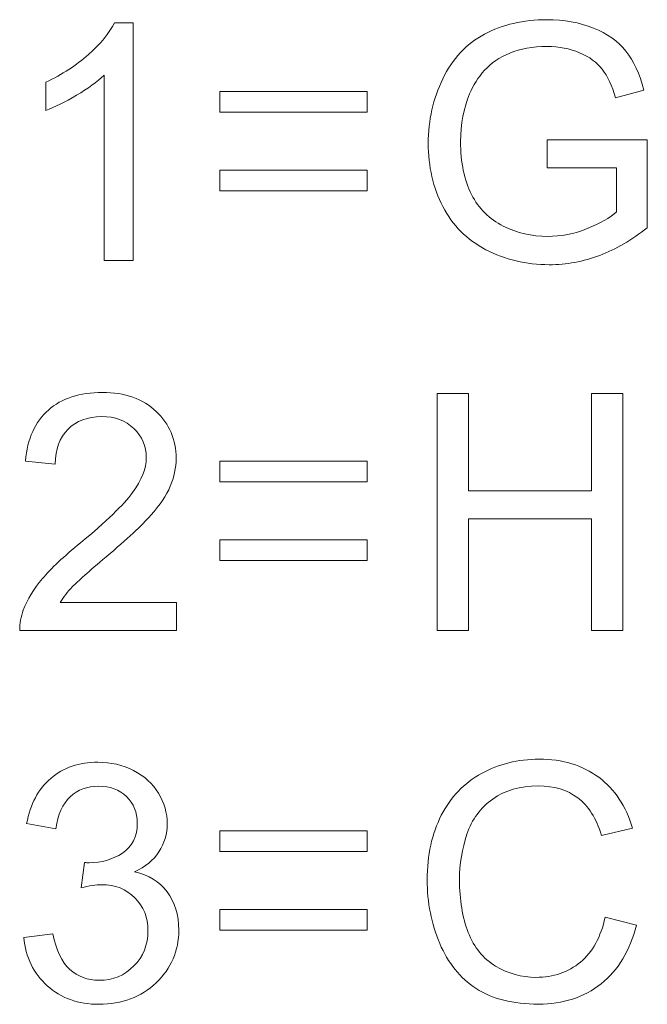
# Model space of a CAD drawing. Units: millimetres. Extents: x -2882 to -1255, y -603 to 544.
# Drawn here: x -2353 to -2349, y -213 to -207 of the extents above; entities that cross this region are included whole.
import ezdxf

# ---------------------------------------------------------------- set-up
doc = ezdxf.new("R2010")
doc.units = ezdxf.units.MM
doc.layers.add('레이어 1', color=7, linetype='Continuous', lineweight=0)

msp = doc.modelspace()

# ---------------------------------------------------------------- linework, layer by layer
at = {"layer": '레이어 1', "lineweight": 0}
for points, knots in [([(-2350.4922, -206.8035), (-2350.3776, -206.7423), (-2350.2457, -206.7115), (-2350.096, -206.7115), (-2349.9876, -206.7115), (-2349.8892, -206.7292), (-2349.8014, -206.7645)], [10, 10, 10, 10, 11, 11, 11, 12, 12, 12, 12]), ([(-2349.8882, -206.921), (-2349.9501, -206.8948), (-2350.0194, -206.8814), (-2350.0948, -206.8814), (-2350.1859, -206.8814), (-2350.2644, -206.8955), (-2350.3306, -206.9231)], [17, 17, 17, 17, 18, 18, 18, 19, 19, 19, 19]), ([(-2350.7555, -207.8957), (-2350.8169, -207.7761), (-2350.8479, -207.6426), (-2350.8479, -207.495), (-2350.8479, -207.3488), (-2350.8169, -207.2126), (-2350.7559, -207.0859)], [7, 7, 7, 7, 8, 8, 8, 9, 9, 9, 9]), ([(-2350.5858, -207.1808), (-2350.6236, -207.2734), (-2350.6431, -207.3739), (-2350.6431, -207.4827), (-2350.6431, -207.6164), (-2350.6197, -207.7286), (-2350.5736, -207.8185)], [21, 21, 21, 21, 22, 22, 22, 23, 23, 23, 23]), ([(-2350.3723, -208.0192), (-2350.2842, -208.0631), (-2350.1911, -208.085), (-2350.092, -208.085), (-2350.0057, -208.085), (-2349.9218, -208.0684), (-2349.84, -208.0351)], [24, 24, 24, 24, 25, 25, 25, 26, 26, 26, 26]), ([(-2349.7611, -208.2053), (-2349.8649, -208.2443), (-2349.9714, -208.2641), (-2350.0807, -208.2641), (-2350.2279, -208.2641), (-2350.362, -208.2325), (-2350.4824, -208.1692)], [4, 4, 4, 4, 5, 5, 5, 6, 6, 6, 6]), ([(-2353.256, -209.1849), (-2353.1714, -209.1106), (-2353.0574, -209.0738), (-2352.9145, -209.0738), (-2352.7708, -209.0738), (-2352.6568, -209.1139), (-2352.5729, -209.1938)], [13, 13, 13, 13, 14, 14, 14, 15, 15, 15, 15]), ([(-2352.5729, -209.1938), (-2352.4887, -209.2738), (-2352.4465, -209.3726), (-2352.4465, -209.4907), (-2352.4465, -209.5508), (-2352.4589, -209.61), (-2352.4837, -209.6681)], [15, 15, 15, 15, 16, 16, 16, 17, 17, 17, 17]), ([(-2352.7145, -209.3018), (-2352.7669, -209.2518), (-2352.8348, -209.2264), (-2352.9187, -209.2264), (-2353.0075, -209.2264), (-2353.0787, -209.2532), (-2353.1317, -209.3066)], [8, 8, 8, 8, 9, 9, 9, 10, 10, 10, 10]), ([(-2352.722, -209.708), (-2352.6645, -209.6301), (-2352.6359, -209.5562), (-2352.6359, -209.4864), (-2352.6359, -209.4136), (-2352.6622, -209.352), (-2352.7145, -209.3018)], [6, 6, 6, 6, 7, 7, 7, 8, 8, 8, 8]), ([(-2353.2403, -211.519), (-2353.1604, -211.4511), (-2353.0613, -211.4168), (-2352.9425, -211.4168), (-2352.8607, -211.4168), (-2352.7849, -211.4344), (-2352.7162, -211.4694)], [18, 18, 18, 18, 19, 19, 19, 20, 20, 20, 20]), ([(-2350.51, -211.4882), (-2350.4, -211.4277), (-2350.2785, -211.3977), (-2350.1461, -211.3977), (-2349.9957, -211.3977), (-2349.8697, -211.4355), (-2349.7675, -211.5123)], [8, 8, 8, 8, 9, 9, 9, 10, 10, 10, 10]), ([(-2352.7612, -211.6351), (-2352.8069, -211.5908), (-2352.8659, -211.5686), (-2352.9385, -211.5686), (-2353.01, -211.5686), (-2353.0698, -211.5912), (-2353.1172, -211.6357)], [13, 13, 13, 13, 14, 14, 14, 15, 15, 15, 15]), ([(-2349.9006, -211.6421), (-2349.9667, -211.5923), (-2350.0499, -211.5674), (-2350.1504, -211.5674), (-2350.2658, -211.5674), (-2350.362, -211.595), (-2350.4396, -211.6502)], [13, 13, 13, 13, 14, 14, 14, 15, 15, 15, 15]), ([(-2352.7866, -211.9926), (-2352.7237, -211.9515), (-2352.6925, -211.8884), (-2352.6925, -211.8028), (-2352.6925, -211.7356), (-2352.7152, -211.6793), (-2352.7612, -211.6351)], [11, 11, 11, 11, 12, 12, 12, 13, 13, 13, 13]), ([(-2352.5577, -211.6135), (-2352.5216, -211.6743), (-2352.5028, -211.7387), (-2352.5028, -211.807), (-2352.5028, -211.8718), (-2352.5206, -211.9309), (-2352.5553, -211.9843)], [21, 21, 21, 21, 22, 22, 22, 23, 23, 23, 23]), ([(-2350.7754, -212.5648), (-2350.8281, -212.4399), (-2350.8547, -212.3057), (-2350.8547, -212.1624), (-2350.8547, -212.0059), (-2350.825, -211.8697), (-2350.7652, -211.7532)], [5, 5, 5, 5, 6, 6, 6, 7, 7, 7, 7]), ([(-2350.6027, -211.8732), (-2350.6342, -211.9663), (-2350.6498, -212.0622), (-2350.6498, -212.1614), (-2350.6498, -212.2891), (-2350.6313, -212.4002), (-2350.5942, -212.4957)], [16, 16, 16, 16, 17, 17, 17, 18, 18, 18, 18]), ([(-2353.0283, -212.052), (-2353.016, -212.0534), (-2353.0061, -212.0541), (-2352.9986, -212.0541), (-2352.9201, -212.0541), (-2352.8497, -212.0333), (-2352.7866, -211.9926)], [9, 9, 9, 9, 10, 10, 10, 11, 11, 11, 11]), ([(-2352.7077, -212.2756), (-2352.7633, -212.2208), (-2352.8335, -212.1932), (-2352.9187, -212.1932), (-2352.9537, -212.1932), (-2352.9973, -212.1999), (-2353.0489, -212.2137)], [6, 6, 6, 6, 7, 7, 7, 8, 8, 8, 8]), ([(-2352.5028, -212.2389), (-2352.454, -212.3032), (-2352.4296, -212.384), (-2352.4296, -212.4806), (-2352.4296, -212.6118), (-2352.477, -212.723), (-2352.5729, -212.8143)], [25, 25, 25, 25, 26, 26, 26, 27, 27, 27, 27]), ([(-2352.7145, -212.7081), (-2352.655, -212.6483), (-2352.625, -212.5736), (-2352.625, -212.4849), (-2352.625, -212.4002), (-2352.6525, -212.3305), (-2352.7077, -212.2756)], [4, 4, 4, 4, 5, 5, 5, 6, 6, 6, 6]), ([(-2350.4208, -212.7092), (-2350.3419, -212.7567), (-2350.2569, -212.78), (-2350.1653, -212.78), (-2350.0541, -212.78), (-2349.9604, -212.7478), (-2349.8832, -212.6837)], [19, 19, 19, 19, 20, 20, 20, 21, 21, 21, 21]), ([(-2353.1201, -212.7293), (-2353.069, -212.7754), (-2353.0071, -212.7984), (-2352.9342, -212.7984), (-2352.8476, -212.7984), (-2352.7739, -212.7683), (-2352.7145, -212.7081)], [2, 2, 2, 2, 3, 3, 3, 4, 4, 4, 4]), ([(-2352.5729, -212.8143), (-2352.6682, -212.9052), (-2352.7891, -212.9509), (-2352.9353, -212.9509), (-2353.0669, -212.9509), (-2353.1763, -212.9116), (-2353.2634, -212.8331)], [27, 27, 27, 27, 28, 28, 28, 29, 29, 29, 29]), ([(-2349.7522, -212.8213), (-2349.8606, -212.907), (-2349.993, -212.9498), (-2350.1494, -212.9498), (-2350.3111, -212.9498), (-2350.4428, -212.917), (-2350.5439, -212.851)], [2, 2, 2, 2, 3, 3, 3, 4, 4, 4, 4])]:
    msp.add_open_spline(points, degree=3, knots=knots, dxfattribs=at)
at = {"layer": '레이어 1'}
for points, knots in [([(-2350.4922, -206.8035), (-2350.3776, -206.7423), (-2350.2457, -206.7115), (-2350.096, -206.7115), (-2349.9876, -206.7115), (-2349.8892, -206.7292), (-2349.8014, -206.7645)], [10, 10, 10, 10, 11, 11, 11, 12, 12, 12, 12]), ([(-2349.8882, -206.921), (-2349.9501, -206.8948), (-2350.0194, -206.8814), (-2350.0948, -206.8814), (-2350.1859, -206.8814), (-2350.2644, -206.8955), (-2350.3306, -206.9231)], [17, 17, 17, 17, 18, 18, 18, 19, 19, 19, 19]), ([(-2350.7555, -207.8957), (-2350.8169, -207.7761), (-2350.8479, -207.6426), (-2350.8479, -207.495), (-2350.8479, -207.3488), (-2350.8169, -207.2126), (-2350.7559, -207.0859)], [7, 7, 7, 7, 8, 8, 8, 9, 9, 9, 9]), ([(-2350.5858, -207.1808), (-2350.6236, -207.2734), (-2350.6431, -207.3739), (-2350.6431, -207.4827), (-2350.6431, -207.6164), (-2350.6197, -207.7286), (-2350.5736, -207.8185)], [21, 21, 21, 21, 22, 22, 22, 23, 23, 23, 23]), ([(-2350.3723, -208.0192), (-2350.2842, -208.0631), (-2350.1911, -208.085), (-2350.092, -208.085), (-2350.0057, -208.085), (-2349.9218, -208.0684), (-2349.84, -208.0351)], [24, 24, 24, 24, 25, 25, 25, 26, 26, 26, 26]), ([(-2349.7611, -208.2053), (-2349.8649, -208.2443), (-2349.9714, -208.2641), (-2350.0807, -208.2641), (-2350.2279, -208.2641), (-2350.362, -208.2325), (-2350.4824, -208.1692)], [4, 4, 4, 4, 5, 5, 5, 6, 6, 6, 6]), ([(-2353.256, -209.1849), (-2353.1714, -209.1106), (-2353.0574, -209.0738), (-2352.9145, -209.0738), (-2352.7708, -209.0738), (-2352.6568, -209.1139), (-2352.5729, -209.1938)], [13, 13, 13, 13, 14, 14, 14, 15, 15, 15, 15]), ([(-2352.5729, -209.1938), (-2352.4887, -209.2738), (-2352.4465, -209.3726), (-2352.4465, -209.4907), (-2352.4465, -209.5508), (-2352.4589, -209.61), (-2352.4837, -209.6681)], [15, 15, 15, 15, 16, 16, 16, 17, 17, 17, 17]), ([(-2352.7145, -209.3018), (-2352.7669, -209.2518), (-2352.8348, -209.2264), (-2352.9187, -209.2264), (-2353.0075, -209.2264), (-2353.0787, -209.2532), (-2353.1317, -209.3066)], [8, 8, 8, 8, 9, 9, 9, 10, 10, 10, 10]), ([(-2352.722, -209.708), (-2352.6645, -209.6301), (-2352.6359, -209.5562), (-2352.6359, -209.4864), (-2352.6359, -209.4136), (-2352.6622, -209.352), (-2352.7145, -209.3018)], [6, 6, 6, 6, 7, 7, 7, 8, 8, 8, 8]), ([(-2353.2403, -211.519), (-2353.1604, -211.4511), (-2353.0613, -211.4168), (-2352.9425, -211.4168), (-2352.8607, -211.4168), (-2352.7849, -211.4344), (-2352.7162, -211.4694)], [18, 18, 18, 18, 19, 19, 19, 20, 20, 20, 20]), ([(-2350.51, -211.4882), (-2350.4, -211.4277), (-2350.2785, -211.3977), (-2350.1461, -211.3977), (-2349.9957, -211.3977), (-2349.8697, -211.4355), (-2349.7675, -211.5123)], [8, 8, 8, 8, 9, 9, 9, 10, 10, 10, 10]), ([(-2352.7612, -211.6351), (-2352.8069, -211.5908), (-2352.8659, -211.5686), (-2352.9385, -211.5686), (-2353.01, -211.5686), (-2353.0698, -211.5912), (-2353.1172, -211.6357)], [13, 13, 13, 13, 14, 14, 14, 15, 15, 15, 15]), ([(-2349.9006, -211.6421), (-2349.9667, -211.5923), (-2350.0499, -211.5674), (-2350.1504, -211.5674), (-2350.2658, -211.5674), (-2350.362, -211.595), (-2350.4396, -211.6502)], [13, 13, 13, 13, 14, 14, 14, 15, 15, 15, 15]), ([(-2352.7866, -211.9926), (-2352.7237, -211.9515), (-2352.6925, -211.8884), (-2352.6925, -211.8028), (-2352.6925, -211.7356), (-2352.7152, -211.6793), (-2352.7612, -211.6351)], [11, 11, 11, 11, 12, 12, 12, 13, 13, 13, 13]), ([(-2352.5577, -211.6135), (-2352.5216, -211.6743), (-2352.5028, -211.7387), (-2352.5028, -211.807), (-2352.5028, -211.8718), (-2352.5206, -211.9309), (-2352.5553, -211.9843)], [21, 21, 21, 21, 22, 22, 22, 23, 23, 23, 23]), ([(-2350.7754, -212.5648), (-2350.8281, -212.4399), (-2350.8547, -212.3057), (-2350.8547, -212.1624), (-2350.8547, -212.0059), (-2350.825, -211.8697), (-2350.7652, -211.7532)], [5, 5, 5, 5, 6, 6, 6, 7, 7, 7, 7]), ([(-2350.6027, -211.8732), (-2350.6342, -211.9663), (-2350.6498, -212.0622), (-2350.6498, -212.1614), (-2350.6498, -212.2891), (-2350.6313, -212.4002), (-2350.5942, -212.4957)], [16, 16, 16, 16, 17, 17, 17, 18, 18, 18, 18]), ([(-2353.0283, -212.052), (-2353.016, -212.0534), (-2353.0061, -212.0541), (-2352.9986, -212.0541), (-2352.9201, -212.0541), (-2352.8497, -212.0333), (-2352.7866, -211.9926)], [9, 9, 9, 9, 10, 10, 10, 11, 11, 11, 11]), ([(-2352.7077, -212.2756), (-2352.7633, -212.2208), (-2352.8335, -212.1932), (-2352.9187, -212.1932), (-2352.9537, -212.1932), (-2352.9973, -212.1999), (-2353.0489, -212.2137)], [6, 6, 6, 6, 7, 7, 7, 8, 8, 8, 8]), ([(-2352.5028, -212.2389), (-2352.454, -212.3032), (-2352.4296, -212.384), (-2352.4296, -212.4806), (-2352.4296, -212.6118), (-2352.477, -212.723), (-2352.5729, -212.8143)], [25, 25, 25, 25, 26, 26, 26, 27, 27, 27, 27]), ([(-2352.7145, -212.7081), (-2352.655, -212.6483), (-2352.625, -212.5736), (-2352.625, -212.4849), (-2352.625, -212.4002), (-2352.6525, -212.3305), (-2352.7077, -212.2756)], [4, 4, 4, 4, 5, 5, 5, 6, 6, 6, 6]), ([(-2350.4208, -212.7092), (-2350.3419, -212.7567), (-2350.2569, -212.78), (-2350.1653, -212.78), (-2350.0541, -212.78), (-2349.9604, -212.7478), (-2349.8832, -212.6837)], [19, 19, 19, 19, 20, 20, 20, 21, 21, 21, 21]), ([(-2353.1201, -212.7293), (-2353.069, -212.7754), (-2353.0071, -212.7984), (-2352.9342, -212.7984), (-2352.8476, -212.7984), (-2352.7739, -212.7683), (-2352.7145, -212.7081)], [2, 2, 2, 2, 3, 3, 3, 4, 4, 4, 4]), ([(-2352.5729, -212.8143), (-2352.6682, -212.9052), (-2352.7891, -212.9509), (-2352.9353, -212.9509), (-2353.0669, -212.9509), (-2353.1763, -212.9116), (-2353.2634, -212.8331)], [27, 27, 27, 27, 28, 28, 28, 29, 29, 29, 29]), ([(-2349.7522, -212.8213), (-2349.8606, -212.907), (-2349.993, -212.9498), (-2350.1494, -212.9498), (-2350.3111, -212.9498), (-2350.4428, -212.917), (-2350.5439, -212.851)], [2, 2, 2, 2, 3, 3, 3, 4, 4, 4, 4])]:
    msp.add_open_spline(points, degree=3, knots=knots, dxfattribs=at)
at = {"layer": '레이어 1', "lineweight": 0}
for points in [[(-2353.0019, -206.932), (-2352.9247, -206.8625), (-2352.8699, -206.796), (-2352.8377, -206.7309)], [(-2352.8377, -206.7309), (-2352.8377, -206.7309), (-2352.7191, -206.7309), (-2352.7191, -206.7309)], [(-2352.7191, -206.7309), (-2352.7191, -206.7309), (-2352.7191, -208.2383), (-2352.7191, -208.2383)], [(-2349.8014, -206.7645), (-2349.7137, -206.7992), (-2349.645, -206.8484), (-2349.5954, -206.9111)], [(-2350.7559, -207.0859), (-2350.6951, -206.9592), (-2350.607, -206.865), (-2350.4922, -206.8035)], [(-2353.2722, -207.1079), (-2353.1693, -207.0593), (-2353.079, -207.0006), (-2353.0019, -206.932)], [(-2350.3306, -206.9231), (-2350.3967, -206.9507), (-2350.4502, -206.9871), (-2350.4909, -207.0321)], [(-2349.7449, -207.0257), (-2349.7781, -206.9823), (-2349.8263, -206.9472), (-2349.8882, -206.921)], [(-2349.5954, -206.9111), (-2349.5456, -206.974), (-2349.5077, -207.0558), (-2349.4816, -207.1571)], [(-2352.9035, -207.0639), (-2352.9477, -207.1061), (-2353.0058, -207.1486), (-2353.0779, -207.1907)], [(-2352.9035, -208.2383), (-2352.9035, -208.2383), (-2352.9035, -207.0639), (-2352.9035, -207.0639)], [(-2350.4909, -207.0321), (-2350.5316, -207.0774), (-2350.5627, -207.1266), (-2350.5858, -207.1808)], [(-2349.6606, -207.2063), (-2349.6832, -207.1298), (-2349.7115, -207.0697), (-2349.7449, -207.0257)], [(-2353.2722, -207.2859), (-2353.2722, -207.2859), (-2353.2722, -207.1079), (-2353.2722, -207.1079)], [(-2353.0779, -207.1907), (-2353.1502, -207.2331), (-2353.2149, -207.2649), (-2353.2722, -207.2859)], [(-2352.1684, -207.2965), (-2352.1684, -207.2965), (-2352.1684, -207.1656), (-2352.1684, -207.1656)], [(-2352.1684, -207.1656), (-2352.1684, -207.1656), (-2351.2345, -207.1656), (-2351.2345, -207.1656)], [(-2351.2345, -207.1656), (-2351.2345, -207.1656), (-2351.2345, -207.2965), (-2351.2345, -207.2965)], [(-2349.4816, -207.1571), (-2349.4816, -207.1571), (-2349.6606, -207.2063), (-2349.6606, -207.2063)], [(-2351.2345, -207.2965), (-2351.2345, -207.2965), (-2352.1684, -207.2965), (-2352.1684, -207.2965)], [(-2350.0948, -207.4734), (-2350.0948, -207.4734), (-2349.4592, -207.4727), (-2349.4592, -207.4727)], [(-2350.0948, -207.6494), (-2350.0948, -207.6494), (-2350.0948, -207.4734), (-2350.0948, -207.4734)], [(-2349.4592, -207.4727), (-2349.4592, -207.4727), (-2349.4592, -208.0294), (-2349.4592, -208.0294)], [(-2352.1684, -207.7962), (-2352.1684, -207.7962), (-2352.1684, -207.6652), (-2352.1684, -207.6652)], [(-2352.1684, -207.6652), (-2352.1684, -207.6652), (-2351.2345, -207.6652), (-2351.2345, -207.6652)], [(-2351.2345, -207.6652), (-2351.2345, -207.6652), (-2351.2345, -207.7962), (-2351.2345, -207.7962)], [(-2349.6539, -207.6494), (-2349.6539, -207.6494), (-2350.0948, -207.6494), (-2350.0948, -207.6494)], [(-2349.6539, -207.9289), (-2349.6539, -207.9289), (-2349.6539, -207.6494), (-2349.6539, -207.6494)], [(-2351.2345, -207.7962), (-2351.2345, -207.7962), (-2352.1684, -207.7962), (-2352.1684, -207.7962)], [(-2350.5736, -207.8185), (-2350.5277, -207.9088), (-2350.4604, -207.9756), (-2350.3723, -208.0192)], [(-2350.4824, -208.1692), (-2350.6031, -208.1062), (-2350.694, -208.0145), (-2350.7555, -207.8957)], [(-2349.84, -208.0351), (-2349.7579, -208.0022), (-2349.6959, -207.9669), (-2349.6539, -207.9289)], [(-2349.4592, -208.0294), (-2349.5566, -208.1073), (-2349.6574, -208.1657), (-2349.7611, -208.2053)], [(-2352.7191, -208.2383), (-2352.7191, -208.2383), (-2352.9035, -208.2383), (-2352.9035, -208.2383)], [(-2350.7916, -210.5815), (-2350.7916, -210.5815), (-2350.7916, -209.0802), (-2350.7916, -209.0802)], [(-2350.7916, -209.0802), (-2350.7916, -209.0802), (-2350.5925, -209.0802), (-2350.5925, -209.0802)], [(-2350.5925, -209.0802), (-2350.5925, -209.0802), (-2350.5925, -209.6967), (-2350.5925, -209.6967)], [(-2349.8124, -209.6967), (-2349.8124, -209.6967), (-2349.8124, -209.0802), (-2349.8124, -209.0802)], [(-2349.8124, -209.0802), (-2349.8124, -209.0802), (-2349.6135, -209.0802), (-2349.6135, -209.0802)], [(-2349.6135, -209.0802), (-2349.6135, -209.0802), (-2349.6135, -210.5815), (-2349.6135, -210.5815)], [(-2353.4022, -209.5084), (-2353.3894, -209.3668), (-2353.3402, -209.2589), (-2353.256, -209.1849)], [(-2353.1317, -209.3066), (-2353.1852, -209.3598), (-2353.2121, -209.4334), (-2353.2128, -209.5275)], [(-2353.2128, -209.5275), (-2353.2128, -209.5275), (-2353.4022, -209.5084), (-2353.4022, -209.5084)], [(-2352.1684, -209.6394), (-2352.1684, -209.6394), (-2352.1684, -209.5084), (-2352.1684, -209.5084)], [(-2352.1684, -209.5084), (-2352.1684, -209.5084), (-2351.2345, -209.5084), (-2351.2345, -209.5084)], [(-2351.2345, -209.5084), (-2351.2345, -209.5084), (-2351.2345, -209.6394), (-2351.2345, -209.6394)], [(-2351.2345, -209.6394), (-2351.2345, -209.6394), (-2352.1684, -209.6394), (-2352.1684, -209.6394)], [(-2353.0532, -210.0262), (-2352.8896, -209.8924), (-2352.7793, -209.7866), (-2352.722, -209.708)], [(-2352.4837, -209.6681), (-2352.5081, -209.7261), (-2352.5488, -209.7873), (-2352.6059, -209.851)], [(-2350.5925, -209.6967), (-2350.5925, -209.6967), (-2349.8124, -209.6967), (-2349.8124, -209.6967)], [(-2352.6059, -209.851), (-2352.6628, -209.9154), (-2352.7577, -210.0036), (-2352.89, -210.1154)], [(-2349.8124, -209.874), (-2349.8124, -209.874), (-2350.5925, -209.874), (-2350.5925, -209.874)], [(-2350.5925, -209.874), (-2350.5925, -209.874), (-2350.5925, -210.5815), (-2350.5925, -210.5815)], [(-2349.8124, -210.5815), (-2349.8124, -210.5815), (-2349.8124, -209.874), (-2349.8124, -209.874)], [(-2352.1684, -210.1391), (-2352.1684, -210.1391), (-2352.1684, -210.0082), (-2352.1684, -210.0082)], [(-2352.1684, -210.0082), (-2352.1684, -210.0082), (-2351.2345, -210.0082), (-2351.2345, -210.0082)], [(-2351.2345, -210.0082), (-2351.2345, -210.0082), (-2351.2345, -210.1391), (-2351.2345, -210.1391)], [(-2353.2942, -210.2534), (-2353.2382, -210.188), (-2353.1579, -210.1122), (-2353.0532, -210.0262)], [(-2352.89, -210.1154), (-2353.0004, -210.2084), (-2353.0715, -210.2715), (-2353.1031, -210.3043)], [(-2351.2345, -210.1391), (-2351.2345, -210.1391), (-2352.1684, -210.1391), (-2352.1684, -210.1391)], [(-2353.4156, -210.4534), (-2353.3904, -210.3854), (-2353.3497, -210.3192), (-2353.2942, -210.2534)], [(-2353.1031, -210.3043), (-2353.1346, -210.3373), (-2353.1604, -210.3705), (-2353.1809, -210.4042)], [(-2353.4369, -210.5815), (-2353.4382, -210.5369), (-2353.4311, -210.4945), (-2353.4156, -210.4534)], [(-2353.1809, -210.4042), (-2353.1809, -210.4042), (-2352.4444, -210.4042), (-2352.4444, -210.4042)], [(-2352.4444, -210.4042), (-2352.4444, -210.4042), (-2352.4444, -210.5815), (-2352.4444, -210.5815)], [(-2352.4444, -210.5815), (-2352.4444, -210.5815), (-2353.4369, -210.5815), (-2353.4369, -210.5815)], [(-2350.5925, -210.5815), (-2350.5925, -210.5815), (-2350.7916, -210.5815), (-2350.7916, -210.5815)], [(-2349.6135, -210.5815), (-2349.6135, -210.5815), (-2349.8124, -210.5815), (-2349.8124, -210.5815)], [(-2352.7162, -211.4694), (-2352.6473, -211.5048), (-2352.5945, -211.5526), (-2352.5577, -211.6135)], [(-2350.7652, -211.7532), (-2350.7057, -211.6369), (-2350.6207, -211.5483), (-2350.51, -211.4882)], [(-2349.7675, -211.5123), (-2349.6648, -211.5887), (-2349.5937, -211.6959), (-2349.5534, -211.8346)], [(-2353.394, -211.806), (-2353.3713, -211.6824), (-2353.32, -211.5866), (-2353.2403, -211.519)], [(-2353.1172, -211.6357), (-2353.1653, -211.6811), (-2353.1961, -211.7487), (-2353.2096, -211.8389)], [(-2349.7487, -211.8811), (-2349.7837, -211.7713), (-2349.834, -211.6921), (-2349.9006, -211.6421)], [(-2350.4396, -211.6502), (-2350.5171, -211.7059), (-2350.5715, -211.7798), (-2350.6027, -211.8732)], [(-2353.2096, -211.8389), (-2353.2096, -211.8389), (-2353.394, -211.806), (-2353.394, -211.806)], [(-2352.1684, -211.9822), (-2352.1684, -211.9822), (-2352.1684, -211.8514), (-2352.1684, -211.8514)], [(-2352.1684, -211.8514), (-2352.1684, -211.8514), (-2351.2345, -211.8514), (-2351.2345, -211.8514)], [(-2351.2345, -211.8514), (-2351.2345, -211.8514), (-2351.2345, -211.9822), (-2351.2345, -211.9822)], [(-2349.5534, -211.8346), (-2349.5534, -211.8346), (-2349.7487, -211.8811), (-2349.7487, -211.8811)], [(-2352.5553, -211.9843), (-2352.5902, -212.0375), (-2352.6416, -212.08), (-2352.7099, -212.1111)], [(-2351.2345, -211.9822), (-2351.2345, -211.9822), (-2352.1684, -211.9822), (-2352.1684, -211.9822)], [(-2353.0489, -212.2137), (-2353.0489, -212.2137), (-2353.0283, -212.052), (-2353.0283, -212.052)], [(-2352.7099, -212.1111), (-2352.6211, -212.1317), (-2352.552, -212.1741), (-2352.5028, -212.2389)], [(-2352.1684, -212.482), (-2352.1684, -212.482), (-2352.1684, -212.351), (-2352.1684, -212.351)], [(-2352.1684, -212.351), (-2352.1684, -212.351), (-2351.2345, -212.351), (-2351.2345, -212.351)], [(-2351.2345, -212.351), (-2351.2345, -212.351), (-2351.2345, -212.482), (-2351.2345, -212.482)], [(-2349.8832, -212.6837), (-2349.8057, -212.6197), (-2349.7536, -212.5241), (-2349.7264, -212.3977)], [(-2349.5275, -212.4484), (-2349.5693, -212.6112), (-2349.6444, -212.7354), (-2349.7522, -212.8213)], [(-2349.7264, -212.3977), (-2349.7264, -212.3977), (-2349.5275, -212.4484), (-2349.5275, -212.4484)], [(-2353.4124, -212.5279), (-2353.4124, -212.5279), (-2353.2284, -212.5036), (-2353.2284, -212.5036)], [(-2353.2284, -212.5036), (-2353.2068, -212.608), (-2353.1707, -212.683), (-2353.1201, -212.7293)], [(-2351.2345, -212.482), (-2351.2345, -212.482), (-2352.1684, -212.482), (-2352.1684, -212.482)], [(-2350.5942, -212.4957), (-2350.557, -212.5906), (-2350.4994, -212.6621), (-2350.4208, -212.7092)], [(-2353.2634, -212.8331), (-2353.3505, -212.7548), (-2353.4004, -212.6529), (-2353.4124, -212.5279)], [(-2350.5439, -212.851), (-2350.6456, -212.7853), (-2350.7227, -212.6897), (-2350.7754, -212.5648)]]:
    msp.add_open_spline(points, degree=3, dxfattribs=at)
at = {"layer": '레이어 1'}
for points in [[(-2353.0019, -206.932), (-2352.9247, -206.8625), (-2352.8699, -206.796), (-2352.8377, -206.7309)], [(-2352.8377, -206.7309), (-2352.8377, -206.7309), (-2352.7191, -206.7309), (-2352.7191, -206.7309)], [(-2352.7191, -206.7309), (-2352.7191, -206.7309), (-2352.7191, -208.2383), (-2352.7191, -208.2383)], [(-2349.8014, -206.7645), (-2349.7137, -206.7992), (-2349.645, -206.8484), (-2349.5954, -206.9111)], [(-2350.7559, -207.0859), (-2350.6951, -206.9592), (-2350.607, -206.865), (-2350.4922, -206.8035)], [(-2353.2722, -207.1079), (-2353.1693, -207.0593), (-2353.079, -207.0006), (-2353.0019, -206.932)], [(-2350.3306, -206.9231), (-2350.3967, -206.9507), (-2350.4502, -206.9871), (-2350.4909, -207.0321)], [(-2349.7449, -207.0257), (-2349.7781, -206.9823), (-2349.8263, -206.9472), (-2349.8882, -206.921)], [(-2349.5954, -206.9111), (-2349.5456, -206.974), (-2349.5077, -207.0558), (-2349.4816, -207.1571)], [(-2352.9035, -207.0639), (-2352.9477, -207.1061), (-2353.0058, -207.1486), (-2353.0779, -207.1907)], [(-2352.9035, -208.2383), (-2352.9035, -208.2383), (-2352.9035, -207.0639), (-2352.9035, -207.0639)], [(-2350.4909, -207.0321), (-2350.5316, -207.0774), (-2350.5627, -207.1266), (-2350.5858, -207.1808)], [(-2349.6606, -207.2063), (-2349.6832, -207.1298), (-2349.7115, -207.0697), (-2349.7449, -207.0257)], [(-2353.2722, -207.2859), (-2353.2722, -207.2859), (-2353.2722, -207.1079), (-2353.2722, -207.1079)], [(-2353.0779, -207.1907), (-2353.1502, -207.2331), (-2353.2149, -207.2649), (-2353.2722, -207.2859)], [(-2352.1684, -207.2965), (-2352.1684, -207.2965), (-2352.1684, -207.1656), (-2352.1684, -207.1656)], [(-2352.1684, -207.1656), (-2352.1684, -207.1656), (-2351.2345, -207.1656), (-2351.2345, -207.1656)], [(-2351.2345, -207.1656), (-2351.2345, -207.1656), (-2351.2345, -207.2965), (-2351.2345, -207.2965)], [(-2349.4816, -207.1571), (-2349.4816, -207.1571), (-2349.6606, -207.2063), (-2349.6606, -207.2063)], [(-2351.2345, -207.2965), (-2351.2345, -207.2965), (-2352.1684, -207.2965), (-2352.1684, -207.2965)], [(-2350.0948, -207.4734), (-2350.0948, -207.4734), (-2349.4592, -207.4727), (-2349.4592, -207.4727)], [(-2350.0948, -207.6494), (-2350.0948, -207.6494), (-2350.0948, -207.4734), (-2350.0948, -207.4734)], [(-2349.4592, -207.4727), (-2349.4592, -207.4727), (-2349.4592, -208.0294), (-2349.4592, -208.0294)], [(-2352.1684, -207.7962), (-2352.1684, -207.7962), (-2352.1684, -207.6652), (-2352.1684, -207.6652)], [(-2352.1684, -207.6652), (-2352.1684, -207.6652), (-2351.2345, -207.6652), (-2351.2345, -207.6652)], [(-2351.2345, -207.6652), (-2351.2345, -207.6652), (-2351.2345, -207.7962), (-2351.2345, -207.7962)], [(-2349.6539, -207.6494), (-2349.6539, -207.6494), (-2350.0948, -207.6494), (-2350.0948, -207.6494)], [(-2349.6539, -207.9289), (-2349.6539, -207.9289), (-2349.6539, -207.6494), (-2349.6539, -207.6494)], [(-2351.2345, -207.7962), (-2351.2345, -207.7962), (-2352.1684, -207.7962), (-2352.1684, -207.7962)], [(-2350.5736, -207.8185), (-2350.5277, -207.9088), (-2350.4604, -207.9756), (-2350.3723, -208.0192)], [(-2350.4824, -208.1692), (-2350.6031, -208.1062), (-2350.694, -208.0145), (-2350.7555, -207.8957)], [(-2349.84, -208.0351), (-2349.7579, -208.0022), (-2349.6959, -207.9669), (-2349.6539, -207.9289)], [(-2349.4592, -208.0294), (-2349.5566, -208.1073), (-2349.6574, -208.1657), (-2349.7611, -208.2053)], [(-2352.7191, -208.2383), (-2352.7191, -208.2383), (-2352.9035, -208.2383), (-2352.9035, -208.2383)], [(-2350.7916, -210.5815), (-2350.7916, -210.5815), (-2350.7916, -209.0802), (-2350.7916, -209.0802)], [(-2350.7916, -209.0802), (-2350.7916, -209.0802), (-2350.5925, -209.0802), (-2350.5925, -209.0802)], [(-2350.5925, -209.0802), (-2350.5925, -209.0802), (-2350.5925, -209.6967), (-2350.5925, -209.6967)], [(-2349.8124, -209.6967), (-2349.8124, -209.6967), (-2349.8124, -209.0802), (-2349.8124, -209.0802)], [(-2349.8124, -209.0802), (-2349.8124, -209.0802), (-2349.6135, -209.0802), (-2349.6135, -209.0802)], [(-2349.6135, -209.0802), (-2349.6135, -209.0802), (-2349.6135, -210.5815), (-2349.6135, -210.5815)], [(-2353.4022, -209.5084), (-2353.3894, -209.3668), (-2353.3402, -209.2589), (-2353.256, -209.1849)], [(-2353.1317, -209.3066), (-2353.1852, -209.3598), (-2353.2121, -209.4334), (-2353.2128, -209.5275)], [(-2353.2128, -209.5275), (-2353.2128, -209.5275), (-2353.4022, -209.5084), (-2353.4022, -209.5084)], [(-2352.1684, -209.6394), (-2352.1684, -209.6394), (-2352.1684, -209.5084), (-2352.1684, -209.5084)], [(-2352.1684, -209.5084), (-2352.1684, -209.5084), (-2351.2345, -209.5084), (-2351.2345, -209.5084)], [(-2351.2345, -209.5084), (-2351.2345, -209.5084), (-2351.2345, -209.6394), (-2351.2345, -209.6394)], [(-2351.2345, -209.6394), (-2351.2345, -209.6394), (-2352.1684, -209.6394), (-2352.1684, -209.6394)], [(-2353.0532, -210.0262), (-2352.8896, -209.8924), (-2352.7793, -209.7866), (-2352.722, -209.708)], [(-2352.4837, -209.6681), (-2352.5081, -209.7261), (-2352.5488, -209.7873), (-2352.6059, -209.851)], [(-2350.5925, -209.6967), (-2350.5925, -209.6967), (-2349.8124, -209.6967), (-2349.8124, -209.6967)], [(-2352.6059, -209.851), (-2352.6628, -209.9154), (-2352.7577, -210.0036), (-2352.89, -210.1154)], [(-2349.8124, -209.874), (-2349.8124, -209.874), (-2350.5925, -209.874), (-2350.5925, -209.874)], [(-2350.5925, -209.874), (-2350.5925, -209.874), (-2350.5925, -210.5815), (-2350.5925, -210.5815)], [(-2349.8124, -210.5815), (-2349.8124, -210.5815), (-2349.8124, -209.874), (-2349.8124, -209.874)], [(-2352.1684, -210.1391), (-2352.1684, -210.1391), (-2352.1684, -210.0082), (-2352.1684, -210.0082)], [(-2352.1684, -210.0082), (-2352.1684, -210.0082), (-2351.2345, -210.0082), (-2351.2345, -210.0082)], [(-2351.2345, -210.0082), (-2351.2345, -210.0082), (-2351.2345, -210.1391), (-2351.2345, -210.1391)], [(-2353.2942, -210.2534), (-2353.2382, -210.188), (-2353.1579, -210.1122), (-2353.0532, -210.0262)], [(-2352.89, -210.1154), (-2353.0004, -210.2084), (-2353.0715, -210.2715), (-2353.1031, -210.3043)], [(-2351.2345, -210.1391), (-2351.2345, -210.1391), (-2352.1684, -210.1391), (-2352.1684, -210.1391)], [(-2353.4156, -210.4534), (-2353.3904, -210.3854), (-2353.3497, -210.3192), (-2353.2942, -210.2534)], [(-2353.1031, -210.3043), (-2353.1346, -210.3373), (-2353.1604, -210.3705), (-2353.1809, -210.4042)], [(-2353.4369, -210.5815), (-2353.4382, -210.5369), (-2353.4311, -210.4945), (-2353.4156, -210.4534)], [(-2353.1809, -210.4042), (-2353.1809, -210.4042), (-2352.4444, -210.4042), (-2352.4444, -210.4042)], [(-2352.4444, -210.4042), (-2352.4444, -210.4042), (-2352.4444, -210.5815), (-2352.4444, -210.5815)], [(-2352.4444, -210.5815), (-2352.4444, -210.5815), (-2353.4369, -210.5815), (-2353.4369, -210.5815)], [(-2350.5925, -210.5815), (-2350.5925, -210.5815), (-2350.7916, -210.5815), (-2350.7916, -210.5815)], [(-2349.6135, -210.5815), (-2349.6135, -210.5815), (-2349.8124, -210.5815), (-2349.8124, -210.5815)], [(-2352.7162, -211.4694), (-2352.6473, -211.5048), (-2352.5945, -211.5526), (-2352.5577, -211.6135)], [(-2350.7652, -211.7532), (-2350.7057, -211.6369), (-2350.6207, -211.5483), (-2350.51, -211.4882)], [(-2349.7675, -211.5123), (-2349.6648, -211.5887), (-2349.5937, -211.6959), (-2349.5534, -211.8346)], [(-2353.394, -211.806), (-2353.3713, -211.6824), (-2353.32, -211.5866), (-2353.2403, -211.519)], [(-2353.1172, -211.6357), (-2353.1653, -211.6811), (-2353.1961, -211.7487), (-2353.2096, -211.8389)], [(-2349.7487, -211.8811), (-2349.7837, -211.7713), (-2349.834, -211.6921), (-2349.9006, -211.6421)], [(-2350.4396, -211.6502), (-2350.5171, -211.7059), (-2350.5715, -211.7798), (-2350.6027, -211.8732)], [(-2353.2096, -211.8389), (-2353.2096, -211.8389), (-2353.394, -211.806), (-2353.394, -211.806)], [(-2352.1684, -211.9822), (-2352.1684, -211.9822), (-2352.1684, -211.8514), (-2352.1684, -211.8514)], [(-2352.1684, -211.8514), (-2352.1684, -211.8514), (-2351.2345, -211.8514), (-2351.2345, -211.8514)], [(-2351.2345, -211.8514), (-2351.2345, -211.8514), (-2351.2345, -211.9822), (-2351.2345, -211.9822)], [(-2349.5534, -211.8346), (-2349.5534, -211.8346), (-2349.7487, -211.8811), (-2349.7487, -211.8811)], [(-2352.5553, -211.9843), (-2352.5902, -212.0375), (-2352.6416, -212.08), (-2352.7099, -212.1111)], [(-2351.2345, -211.9822), (-2351.2345, -211.9822), (-2352.1684, -211.9822), (-2352.1684, -211.9822)], [(-2353.0489, -212.2137), (-2353.0489, -212.2137), (-2353.0283, -212.052), (-2353.0283, -212.052)], [(-2352.7099, -212.1111), (-2352.6211, -212.1317), (-2352.552, -212.1741), (-2352.5028, -212.2389)], [(-2352.1684, -212.482), (-2352.1684, -212.482), (-2352.1684, -212.351), (-2352.1684, -212.351)], [(-2352.1684, -212.351), (-2352.1684, -212.351), (-2351.2345, -212.351), (-2351.2345, -212.351)], [(-2351.2345, -212.351), (-2351.2345, -212.351), (-2351.2345, -212.482), (-2351.2345, -212.482)], [(-2349.8832, -212.6837), (-2349.8057, -212.6197), (-2349.7536, -212.5241), (-2349.7264, -212.3977)], [(-2349.5275, -212.4484), (-2349.5693, -212.6112), (-2349.6444, -212.7354), (-2349.7522, -212.8213)], [(-2349.7264, -212.3977), (-2349.7264, -212.3977), (-2349.5275, -212.4484), (-2349.5275, -212.4484)], [(-2353.4124, -212.5279), (-2353.4124, -212.5279), (-2353.2284, -212.5036), (-2353.2284, -212.5036)], [(-2353.2284, -212.5036), (-2353.2068, -212.608), (-2353.1707, -212.683), (-2353.1201, -212.7293)], [(-2351.2345, -212.482), (-2351.2345, -212.482), (-2352.1684, -212.482), (-2352.1684, -212.482)], [(-2350.5942, -212.4957), (-2350.557, -212.5906), (-2350.4994, -212.6621), (-2350.4208, -212.7092)], [(-2353.2634, -212.8331), (-2353.3505, -212.7548), (-2353.4004, -212.6529), (-2353.4124, -212.5279)], [(-2350.5439, -212.851), (-2350.6456, -212.7853), (-2350.7227, -212.6897), (-2350.7754, -212.5648)]]:
    msp.add_open_spline(points, degree=3, dxfattribs=at)

doc.saveas('drawing.dxf')
